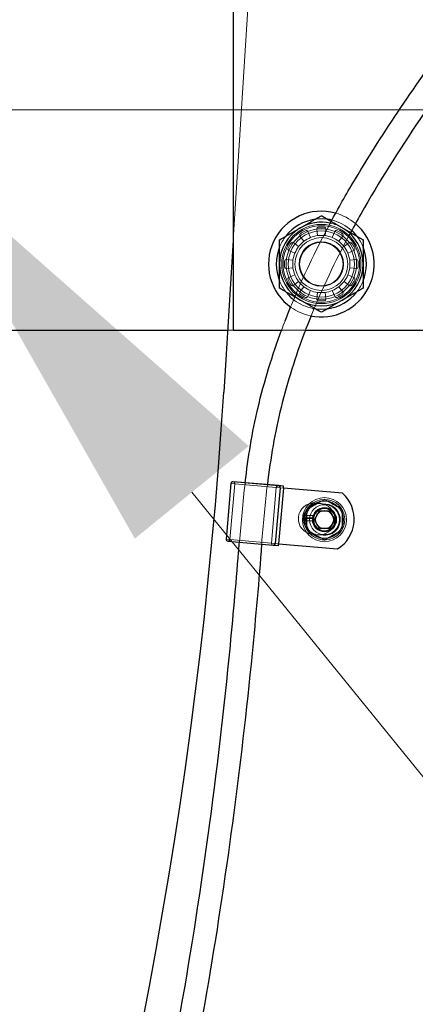
# Model space of a CAD drawing. Units: millimetres. Extents: x 622 to 8360, y 78 to 10896.
# Drawn here: x 2196 to 2286, y 4970 to 5193 of the extents above; entities that cross this region are included whole.
import ezdxf

# ---------------------------------------------------------------- set-up
doc = ezdxf.new("R2010")
doc.units = ezdxf.units.MM
doc.header["$LTSCALE"] = 40
for name, color, linetype, lineweight in [('Center Mark(Hillmar_metric)', 7, 'Continuous', 18), ('Dimensions(Hillmar_metric)', 7, 'Continuous', 13), ('Hidden Edges(Hillmar_metric)', 7, 'Continuous', 18), ('Overlay [based on Phantom Lines(Hillmar_metric)]', 7, 'Continuous', 25), ('Visible Edges(Hillmar_metric)', 7, 'Continuous', 25)]:
    doc.layers.add(name, color=color, linetype=linetype, lineweight=lineweight)
doc.styles.add('Hillmar_metric_Dimensions', font='arial.ttf')
doc.dimstyles.new('DEFAULT-ISO-Method 1b-Hillmar_metric', dxfattribs={"dimscale": 40, "dimtxt": 2, "dimasz": 2.5, "dimexe": 1, "dimexo": 1, "dimgap": 0.25, "dimtad": 1, "dimtih": 1, "dimtoh": 1, "dimrnd": 1e-08, "dimdsep": 46, "dimtxsty": 'Hillmar_metric_Dimensions', "dimcen": 0.09, "dimdle": 8, "dimclrd": 7, "dimclre": 7, "dimclrt": 7, "dimazin": 2, "dimtfac": 0.75, "dimtmove": 0, "dimatfit": 3, "dimfxl": 1, "dimtolj": 1, "dimlwd": 9, "dimlwe": 9, "dimarcsym": 0})

# ---------------------------------------------------------------- blocks, each defined once
blk = doc.blocks.new('*D26')
at = {"layer": 'Defpoints', "color": 0, "linetype": 'Continuous', "transparency": 16777216}
for p in [(2844.21, 5172.8), (1780.33, 4662.8), (2954.21, 4662.8)]:
    blk.add_point(p, dxfattribs=at)
at = {"layer": 'Dimensions(Hillmar_metric)', "color": 7, "linetype": 'Continuous', "lineweight": 9, "transparency": 16777216}
for p, q in [((2804.21, 5172.8), (1740.33, 5172.8)), ((1780.33, 5072.8), (1780.33, 4968.65)), ((1780.33, 4762.8), (1780.33, 4866.96)), ((2914.21, 4662.8), (1740.33, 4662.8))]:
    blk.add_line(p, q, dxfattribs=at)
at = {"layer": 'Dimensions(Hillmar_metric)', "color": 7, "linetype": 'Continuous', "transparency": 16777216}
for points in [[(1763.67, 5072.8), (1797, 5072.8), (1780.33, 5172.8)], [(1763.67, 4762.8), (1797, 4762.8), (1780.33, 4662.8)]]:
    blk.add_solid(points, dxfattribs=at)
at = {"layer": 'Dimensions(Hillmar_metric)', "color": 7, "linetype": 'Continuous', "lineweight": 13, "transparency": 16777216, "insert": (1780.33, 4917.8), "char_height": 80, "attachment_point": 5, "style": 'Hillmar_metric_Dimensions'}
blk.add_mtext('\\A1;510', dxfattribs=at)
blk = doc.blocks.new('*D28')
at = {"layer": 'Defpoints', "color": 0, "linetype": 'Continuous', "transparency": 16777216}
for p in [(2954.21, 5942.8), (2054.21, 4734.7), (2954.21, 4734.7)]:
    blk.add_point(p, dxfattribs=at)
at = {"layer": 'Dimensions(Hillmar_metric)', "color": 7, "linetype": 'Continuous', "lineweight": 9, "transparency": 16777216}
for p, q in [((2054.21, 4774.7), (2054.21, 5982.8)), ((2954.21, 4774.7), (2954.21, 5982.8)), ((2154.21, 5942.8), (2854.21, 5942.8))]:
    blk.add_line(p, q, dxfattribs=at)
at = {"layer": 'Dimensions(Hillmar_metric)', "color": 7, "linetype": 'Continuous', "transparency": 16777216}
for points in [[(2154.21, 5959.47), (2154.21, 5926.14), (2054.21, 5942.8)], [(2854.21, 5959.47), (2854.21, 5926.14), (2954.21, 5942.8)]]:
    blk.add_solid(points, dxfattribs=at)
at = {"layer": 'Dimensions(Hillmar_metric)', "color": 7, "linetype": 'Continuous', "lineweight": 13, "transparency": 16777216, "insert": (2504.21, 5994.19), "char_height": 80, "attachment_point": 5, "style": 'Hillmar_metric_Dimensions'}
blk.add_mtext('\\A1;900 MOUNT', dxfattribs=at)
blk = doc.blocks.new('*D30')
at = {"layer": 'Defpoints', "color": 0, "linetype": 'Continuous', "transparency": 16777216}
for p in [(2156.71, 5182.04), (2171.72, 5163.57)]:
    blk.add_point(p, dxfattribs=at)
at = {"layer": 'Dimensions(Hillmar_metric)', "color": 7, "linetype": 'Continuous', "lineweight": 9, "transparency": 16777216}
for p, q in [((1830.3, 5583.71), (1730.3, 5583.71)), ((2093.64, 5259.64), (1830.3, 5583.71)), ((2171.72, 5163.57), (2156.71, 5182.04)), ((2234.78, 5085.96), (2297.85, 5008.35))]:
    blk.add_line(p, q, dxfattribs=at)
at = {"layer": 'Dimensions(Hillmar_metric)', "color": 7, "linetype": 'Continuous', "transparency": 16777216}
for points in [[(2106.58, 5270.15), (2080.71, 5249.13), (2156.71, 5182.04)], [(2247.72, 5096.47), (2221.85, 5075.45), (2171.72, 5163.57)]]:
    blk.add_solid(points, dxfattribs=at)
at = {"layer": 'Dimensions(Hillmar_metric)', "color": 7, "linetype": 'Continuous', "lineweight": 13, "transparency": 16777216, "insert": (1559.07, 5583.71), "char_height": 80, "attachment_point": 5, "style": 'Hillmar_metric_Dimensions'}
blk.add_mtext('\\A1;4x∅24', dxfattribs=at)
blk = doc.blocks.new('*D31')
at = {"layer": 'Defpoints', "color": 0, "linetype": 'Continuous', "transparency": 16777216}
for p in [(2351.39, 5355), (1484.03, 4087.17), (1909.59, 4087.17)]:
    blk.add_point(p, dxfattribs=at)
at = {"layer": 'Dimensions(Hillmar_metric)', "color": 7, "linetype": 'Continuous', "lineweight": 9, "transparency": 16777216}
for p, q in [((2311.39, 5355), (1444.03, 5355)), ((1484.03, 5255), (1484.03, 4771.93)), ((1484.03, 4187.17), (1484.03, 4670.24)), ((1869.59, 4087.17), (1444.03, 4087.17))]:
    blk.add_line(p, q, dxfattribs=at)
at = {"layer": 'Dimensions(Hillmar_metric)', "color": 7, "linetype": 'Continuous', "transparency": 16777216}
for points in [[(1467.36, 5255), (1500.7, 5255), (1484.03, 5355)], [(1467.36, 4187.17), (1500.7, 4187.17), (1484.03, 4087.17)]]:
    blk.add_solid(points, dxfattribs=at)
at = {"layer": 'Dimensions(Hillmar_metric)', "color": 7, "linetype": 'Continuous', "lineweight": 13, "transparency": 16777216, "insert": (1484.03, 4721.09), "char_height": 80, "attachment_point": 5, "style": 'Hillmar_metric_Dimensions'}
blk.add_mtext('\\A1;1268', dxfattribs=at)
blk = doc.blocks.new('*D32')
at = {"layer": 'Defpoints', "color": 0, "linetype": 'Continuous', "transparency": 16777216}
for p in [(1171.84, 5355), (2351.39, 5355), (1425.98, 3900.09)]:
    blk.add_point(p, dxfattribs=at)
at = {"layer": 'Dimensions(Hillmar_metric)', "color": 7, "linetype": 'Continuous', "lineweight": 9, "transparency": 16777216}
for p, q in [((2311.39, 5355), (1131.84, 5355)), ((1171.84, 5255), (1171.84, 4678.39)), ((1171.84, 4000.09), (1171.84, 4576.7)), ((1385.98, 3900.09), (1131.84, 3900.09))]:
    blk.add_line(p, q, dxfattribs=at)
at = {"layer": 'Dimensions(Hillmar_metric)', "color": 7, "linetype": 'Continuous', "transparency": 16777216}
for points in [[(1155.18, 5255), (1188.51, 5255), (1171.84, 5355)], [(1155.18, 4000.09), (1188.51, 4000.09), (1171.84, 3900.09)]]:
    blk.add_solid(points, dxfattribs=at)
at = {"layer": 'Dimensions(Hillmar_metric)', "color": 7, "linetype": 'Continuous', "lineweight": 13, "transparency": 16777216, "insert": (1171.84, 4627.55), "char_height": 80, "attachment_point": 5, "style": 'Hillmar_metric_Dimensions'}
blk.add_mtext('\\A1;1455', dxfattribs=at)
blk = doc.blocks.new('*D36')
at = {"layer": 'Defpoints', "color": 0, "linetype": 'Continuous', "transparency": 16777216}
for p in [(1780.33, 5342.8), (2531.08, 5342.8), (2844.21, 5172.8)]:
    blk.add_point(p, dxfattribs=at)
at = {"layer": 'Dimensions(Hillmar_metric)', "color": 7, "linetype": 'Continuous', "lineweight": 9, "transparency": 16777216}
for p, q in [((1780.33, 5442.8), (1780.33, 5542.8)), ((2491.08, 5342.8), (1740.33, 5342.8)), ((1780.33, 5342.8), (1780.33, 5308.65)), ((1780.33, 5172.8), (1780.33, 5206.96)), ((2804.21, 5172.8), (1740.33, 5172.8)), ((1780.33, 5072.8), (1780.33, 4972.8))]:
    blk.add_line(p, q, dxfattribs=at)
at = {"layer": 'Dimensions(Hillmar_metric)', "color": 7, "linetype": 'Continuous', "transparency": 16777216}
for points in [[(1763.67, 5442.8), (1797, 5442.8), (1780.33, 5342.8)], [(1763.67, 5072.8), (1797, 5072.8), (1780.33, 5172.8)]]:
    blk.add_solid(points, dxfattribs=at)
at = {"layer": 'Dimensions(Hillmar_metric)', "color": 7, "linetype": 'Continuous', "lineweight": 13, "transparency": 16777216, "insert": (1780.33, 5257.8), "char_height": 80, "attachment_point": 5, "style": 'Hillmar_metric_Dimensions'}
blk.add_mtext('\\A1;170', dxfattribs=at)

msp = doc.modelspace()

# ---------------------------------------------------------------- linework, layer by layer
at = {"layer": 'Center Mark(Hillmar_metric)'}
msp.add_line((2236.114, 5172.802), (2092.314, 5172.802), dxfattribs=at)
at = {"layer": 'Hidden Edges(Hillmar_metric)'}
for p, q in [((2249.22, 5222.802), (2244.214, 5143.233)), ((2261.162, 5145.17), (2261.727, 5143.807)), ((2263.366, 5144.246), (2263.173, 5145.709)), ((2265.255, 5145.709), (2265.063, 5144.246)), ((2266.702, 5143.807), (2267.266, 5145.17)), ((2257.887, 5142.657), (2259.057, 5141.759)), ((2260.257, 5142.958), (2259.359, 5144.129)), ((2269.069, 5144.129), (2268.171, 5142.958)), ((2269.371, 5141.759), (2270.542, 5142.657)), ((2258.209, 5140.289), (2256.846, 5140.854)), ((2271.583, 5140.854), (2270.219, 5140.289)), ((2256.307, 5138.843), (2257.77, 5138.65)), ((2270.659, 5138.65), (2272.122, 5138.843)), ((2257.77, 5136.953), (2256.307, 5136.761)), ((2272.122, 5136.761), (2270.659, 5136.953)), ((2256.846, 5134.75), (2258.209, 5135.314)), ((2259.057, 5133.845), (2257.887, 5132.947)), ((2270.542, 5132.947), (2269.371, 5133.845)), ((2270.219, 5135.314), (2271.583, 5134.75)), ((2259.359, 5131.474), (2260.257, 5132.645)), ((2261.727, 5131.796), (2261.162, 5130.433)), ((2263.173, 5129.894), (2263.366, 5131.357)), ((2265.063, 5131.357), (2265.255, 5129.894)), ((2267.266, 5130.433), (2266.702, 5131.796)), ((2268.171, 5132.645), (2269.069, 5131.474)), ((2242.929, 5122.802), (2244.214, 5122.802)), ((2255.342, 5122.802), (2260.612, 5122.802)), ((2244.548, 5087.909), (2243.441, 5075.258)), ((2243.713, 5087.982), (2254.821, 5087.01)), ((2254.452, 5087.451), (2244.153, 5088.352)), ((2252.88, 5074.432), (2253.986, 5087.083)), ((2255.647, 5087.346), (2254.452, 5087.451)), ((2255.612, 5086.941), (2254.821, 5087.01)), ((2262.866, 5083.515), (2265.244, 5083.307)), ((2262.244, 5079.991), (2260.34, 5079.991)), ((2262.272, 5080.204), (2260.356, 5080.204)), ((2260.429, 5080.684), (2262.4, 5080.684)), ((2260.34, 5079.511), (2262.244, 5079.511)), ((2253.715, 5074.359), (2242.606, 5075.331)), ((2264.622, 5076.196), (2262.244, 5076.404)), ((2242.976, 5074.89), (2253.274, 5073.989)), ((2253.274, 5073.989), (2254.469, 5073.885)), ((2253.715, 5074.359), (2254.505, 5074.29))]:
    msp.add_line(p, q, dxfattribs=at)
for centre, radius in [((2264.214, 5137.802), 9), ((2264.214, 5137.802), 8.7), ((2264.214, 5137.802), 8), ((2264.214, 5137.802), 7.5), ((2264.214, 5137.802), 6), ((2264.214, 5137.802), 5.053), ((2264.214, 5137.802), 4.926), ((2264.933, 5079.751), 5), ((2264.933, 5079.751), 3.4), ((2264.933, 5079.751), 2.75), ((2264.933, 5079.751), 2.65), ((2264.933, 5079.751), 2.5), ((2264.933, 5079.751), 2.5), ((2264.933, 5079.751), 2.067), ((2264.933, 5079.751), 2.009)]:
    msp.add_circle(centre, radius, dxfattribs=at)
for centre, radius, start, end in [((2264.214, 5137.802), 12, 49.84544, 74.29355), ((2264.214, 5137.802), 10.25, 82.05417, 97.94583), ((2264.214, 5137.802), 9.5, 60, 77.75911), ((2264.214, 5137.802), 10.25, 47.8513, 76.55312), ((2259.669, 5144.366), 0.39, 124.70047, 217.5), ((2264.214, 5137.802), 8.375, 115.29953, 124.70047), ((2260.802, 5145.021), 0.39, 22.5, 115.29953), ((2263.56, 5145.76), 0.39, 94.70047, 187.5), ((2264.214, 5137.802), 8.375, 85.29953, 94.70047), ((2264.869, 5145.76), 0.39, 352.5, 85.29953), ((2267.627, 5145.021), 0.39, 64.70047, 157.5), ((2264.214, 5137.802), 8.375, 55.29953, 64.70047), ((2264.214, 5137.802), 9.5, 46.73814, 60), ((2268.76, 5144.366), 0.39, 322.5, 55.29953), ((2264.214, 5137.802), 10.25, 142.05417, 157.94583), ((2264.214, 5137.802), 8.375, 145.29953, 154.70047), ((2257.649, 5142.347), 0.39, 52.5, 145.29953), ((2264.214, 5137.802), 6.5, 127.5, 142.5), ((2264.214, 5137.802), 6.5, 112.5, 127.5), ((2264.214, 5137.802), 6.5, 97.5, 112.5), ((2264.214, 5137.802), 6.5, 82.5, 97.5), ((2264.214, 5137.802), 6.5, 67.5, 82.5), ((2264.214, 5137.802), 6.5, 52.5, 67.5), ((2264.214, 5137.802), 6.5, 37.5, 52.5), ((2270.779, 5142.347), 0.39, 34.70047, 127.5), ((2264.214, 5137.802), 8.375, 25.29953, 34.70047), ((2264.214, 5137.802), 10.25, 22.05417, 37.94583), ((2256.995, 5141.214), 0.39, 154.70047, 247.5), ((2264.214, 5137.802), 6.5, 157.5, 172.5), ((2264.214, 5137.802), 6.5, 142.5, 157.5), ((2264.214, 5137.802), 6.5, 22.5, 37.5), ((2264.214, 5137.802), 6.5, 7.5, 22.5), ((2271.433, 5141.214), 0.39, 292.5, 25.29953), ((2264.214, 5137.802), 8.375, 175.29953, 184.70047), ((2256.256, 5138.456), 0.39, 82.5, 175.29953), ((2264.214, 5137.802), 6.5, 172.5, 187.5), ((2264.214, 5137.802), 6.5, 352.5, 7.5), ((2272.172, 5138.456), 0.39, 4.70047, 97.5), ((2264.214, 5137.802), 8.375, 355.29953, 4.70047), ((2256.256, 5137.147), 0.39, 184.70047, 277.5), ((2264.214, 5137.802), 6.5, 187.5, 202.5), ((2264.214, 5137.802), 6.5, 337.5, 352.5), ((2272.172, 5137.147), 0.39, 262.5, 355.29953), ((2264.214, 5137.802), 10.25, 202.05417, 217.94583), ((2256.995, 5134.389), 0.39, 112.5, 205.29953), ((2264.214, 5137.802), 8.375, 205.29953, 214.70047), ((2264.214, 5137.802), 6.5, 202.5, 217.5), ((2264.214, 5137.802), 6.5, 217.5, 232.5), ((2264.214, 5137.802), 6.5, 307.5, 322.5), ((2264.214, 5137.802), 6.5, 322.5, 337.5), ((2264.214, 5137.802), 8.375, 325.29953, 334.70047), ((2271.433, 5134.389), 0.39, 334.70047, 67.5), ((2264.214, 5137.802), 10.25, 322.05417, 337.94583), ((2257.649, 5133.256), 0.39, 214.70047, 307.5), ((2259.669, 5131.237), 0.39, 142.5, 235.29953), ((2264.214, 5137.802), 6.5, 232.5, 247.5), ((2264.214, 5137.802), 6.5, 247.5, 262.5), ((2264.214, 5137.802), 6.5, 262.5, 277.5), ((2264.214, 5137.802), 6.5, 277.5, 292.5), ((2264.214, 5137.802), 6.5, 292.5, 307.5), ((2268.76, 5131.237), 0.39, 304.70047, 37.5), ((2270.779, 5133.256), 0.39, 232.5, 325.29953), ((2264.214, 5137.802), 10.25, 233.58344, 259.17639), ((2264.214, 5137.802), 8.375, 235.29953, 244.70047), ((2260.802, 5130.583), 0.39, 244.70047, 337.5), ((2263.56, 5129.844), 0.39, 172.5, 265.29953), ((2264.214, 5137.802), 8.375, 265.29953, 274.70047), ((2264.869, 5129.844), 0.39, 274.70047, 7.5), ((2267.627, 5130.583), 0.39, 202.5, 295.29953), ((2264.214, 5137.802), 8.375, 295.29953, 304.70047), ((2264.214, 5137.802), 12, 235.25544, 257.8555), ((2264.214, 5137.802), 10.25, 262.05417, 277.94583), ((2244.118, 5087.947), 0.406, 85, 175), ((2244.118, 5087.947), 0.406, 355, 85), ((2244.118, 5087.947), 0.432, 355, 85), ((2254.417, 5087.046), 0.432, 85, 175), ((2254.417, 5087.046), 0.406, 355, 175), ((2264.933, 5079.751), 4.6, 174.3507, 168.30002), ((2262.555, 5079.96), 3.569, 85, 265), ((2263.744, 5079.856), 3.569, 237.74736, 112.25264), ((2264.933, 5079.751), 2.7, 170.34523, 159.78835), ((2264.933, 5079.751), 3.569, 265, 85), ((2264.933, 5079.751), 4.6, 168.30002, 174.3507), ((2264.933, 5079.751), 2.7, 159.78835, 170.34523), ((2243.011, 5075.295), 0.406, 175, 265), ((2243.011, 5075.295), 0.432, 265, 355), ((2243.011, 5075.295), 0.406, 265, 355), ((2253.31, 5074.394), 0.432, 175, 265), ((2253.31, 5074.394), 0.406, 175, 355)]:
    msp.add_arc(centre, radius, start, end, dxfattribs=at)
for points, weights in [([(2266.443, 5147.484), (2267.732, 5146.74), (2268.964, 5146.029)], [1.01878928055, 1.02086699883, 1]), ([(2268.964, 5146.029), (2269.893, 5145.493), (2270.845, 5144.943)], [1, 1.01564112135, 1.01839088986]), ([(2260.933, 5082.061), (2262.933, 5083.216), (2264.933, 5084.37)], [1, 1.15470053838, 1]), ([(2264.933, 5084.37), (2266.933, 5083.216), (2268.933, 5082.061)], [1, 1.15470053838, 1]), ([(2260.933, 5077.442), (2260.933, 5079.751), (2260.933, 5082.061)], [1, 1.15470053838, 1]), ([(2268.933, 5082.061), (2268.933, 5079.751), (2268.933, 5077.442)], [1, 1.15470053838, 1]), ([(2264.933, 5075.133), (2262.933, 5076.287), (2260.933, 5077.442)], [1, 1.15470053838, 1]), ([(2268.933, 5077.442), (2266.933, 5076.287), (2264.933, 5075.133)], [1, 1.15470053838, 1])]:
    msp.add_rational_spline(points, weights, degree=2, dxfattribs=at)
for points, knots in [([(2258.168, 5130.323), (2258.215, 5130.434), (2258.262, 5130.546), (2260.644, 5136.144), (2263.225, 5141.47), (2266.036, 5146.726)], [93.5031989, 93.5031989, 93.5031989, 93.5031989, 93.5429958, 93.5429958, 95.5064857, 95.5064857, 95.5064857, 95.5064857]), ([(2251.948, 5087.695), (2251.436, 5083.512), (2251.048, 5079.291), (2250.705, 5074.809), (2250.682, 5074.501), (2250.658, 5074.193)], [80.7655343, 80.7655343, 80.7655343, 80.7655343, 82.0220019, 82.0220019, 82.1146894, 82.1146894, 82.1146894, 82.1146894])]:
    msp.add_open_spline(points, degree=3, knots=knots, dxfattribs=at)
for points in [[(2270.518, 5144.335), (2267.328, 5138.372), (2264.438, 5132.319), (2261.886, 5126.03)], [(2257.224, 5128.048), (2257.509, 5128.748), (2257.797, 5129.445), (2258.09, 5130.138)], [(2255.189, 5122.802), (2255.445, 5123.497), (2255.706, 5124.19), (2255.971, 5124.879)], [(2260.712, 5123.055), (2260.68, 5122.971), (2260.647, 5122.886), (2260.615, 5122.802)], [(2245.605, 5074.635), (2245.976, 5079.129), (2246.381, 5083.657), (2246.912, 5088.136)]]:
    msp.add_open_spline(points, degree=3, dxfattribs=at)
at = {"layer": 'Overlay [based on Phantom Lines(Hillmar_metric)]'}
for p, q in [((2244.214, 5222.802), (2244.214, 5122.802)), ((2244.214, 5143.233), (2242.044, 5108.732)), ((2129.214, 5122.802), (2242.929, 5122.802)), ((2244.214, 5122.802), (2255.342, 5122.802)), ((2260.612, 5122.802), (2466.714, 5122.802)), ((2243.688, 5087.984), (2242.581, 5075.333)), ((2254.454, 5087.476), (2244.156, 5088.377)), ((2254.847, 5087.008), (2253.74, 5074.357)), ((2255.649, 5087.371), (2254.454, 5087.476)), ((2255.612, 5086.941), (2254.505, 5074.29)), ((2255.612, 5086.941), (2255.649, 5087.371)), ((2269.021, 5085.768), (2255.612, 5086.941)), ((2262.624, 5079.751), (2263.779, 5081.751)), ((2263.779, 5081.751), (2266.088, 5081.751)), ((2266.088, 5081.751), (2267.243, 5079.751)), ((2263.779, 5077.751), (2262.624, 5079.751)), ((2266.088, 5077.751), (2263.779, 5077.751)), ((2267.243, 5079.751), (2266.088, 5077.751)), ((2242.974, 5074.865), (2253.272, 5073.964)), ((2253.272, 5073.964), (2254.467, 5073.859)), ((2254.467, 5073.859), (2254.505, 5074.29)), ((2254.505, 5074.29), (2267.914, 5073.116))]:
    msp.add_line(p, q, dxfattribs=at)
msp.add_circle((2264.933, 5079.751), 4.25, dxfattribs=at)
for centre, radius, start, end in [((2264.214, 5137.802), 12, 74.29355, 235.25544), ((2264.214, 5137.802), 9.5, 77.75911, 120), ((2264.214, 5137.802), 12, 257.8555, 49.84544), ((2264.214, 5137.802), 9.5, 120, 180), ((2264.214, 5137.802), 9.5, 0, 46.73814), ((2264.214, 5137.802), 9.5, 180, 240), ((2264.214, 5137.802), 9.5, 300, 0), ((2264.214, 5137.802), 9.5, 240, 300), ((1144.214, 5177.802), 1100, 300.442052, 356.4), ((2244.118, 5087.947), 0.432, 85, 175), ((2254.417, 5087.046), 0.432, 355, 85), ((2263.744, 5079.856), 7.925, 301.7473, 48.2527), ((2263.744, 5079.856), 3.569, 112.25264, 237.74736), ((2243.011, 5075.295), 0.432, 175, 265), ((2253.31, 5074.394), 0.432, 265, 355)]:
    msp.add_arc(centre, radius, start, end, dxfattribs=at)
for points, knots in [([(2416.574, 5265.501), (2405.833, 5264.094), (2395.183, 5261.81), (2373.794, 5254.727), (2363, 5249.584), (2345.326, 5237.965), (2337.903, 5231.833), (2322.715, 5217.337), (2315.025, 5208.652), (2300.32, 5190.215), (2293.077, 5180.199), (2281.742, 5163.468), (2277.259, 5156.378), (2272.311, 5147.634), (2271.403, 5145.988), (2270.518, 5144.335)], [54.1140347, 54.1140347, 54.1140347, 54.1140347, 57.3444828, 57.3444828, 60.9066549, 60.9066549, 63.9309614, 63.9309614, 67.5020231, 67.5020231, 71.0732196, 71.0732196, 73.7541733, 73.7541733, 74.3744068, 74.3744068, 74.3744068, 74.3744068]), ([(2266.036, 5146.726), (2267.728, 5149.891), (2269.504, 5153.031), (2277.65, 5166.794), (2285.116, 5177.747), (2298.698, 5196.35), (2304.679, 5204.054), (2317.207, 5218.68), (2323.849, 5225.684), (2339.935, 5240.306), (2349.824, 5247.702), (2367.952, 5257.43), (2375.579, 5260.659), (2383.431, 5263.264)], [95.5064857, 95.5064857, 95.5064857, 95.5064857, 96.6888585, 96.6888585, 100.6988854, 100.6988854, 103.6023213, 103.6023213, 106.6049365, 106.6049365, 110.4277766, 110.4277766, 112.9114431, 112.9114431, 112.9114431, 112.9114431]), ([(2246.912, 5088.136), (2247.596, 5093.902), (2248.488, 5099.587), (2251.254, 5111.176), (2253.084, 5117.098), (2255.189, 5122.802)], [88.9203978, 88.9203978, 88.9203978, 88.9203978, 90.6530626, 90.6530626, 92.6225597, 92.6225597, 92.6225597, 92.6225597]), ([(2260.615, 5122.802), (2260.546, 5122.622), (2260.478, 5122.442), (2258.348, 5116.808), (2256.533, 5111.124), (2253.665, 5099.61), (2252.681, 5093.692), (2251.948, 5087.695)], [76.9914339, 76.9914339, 76.9914339, 76.9914339, 77.0544398, 77.0544398, 78.9642451, 78.9642451, 80.7655343, 80.7655343, 80.7655343, 80.7655343]), ([(2169.261, 4761.442), (2186.738, 4800.567), (2201.666, 4840.958), (2220.303, 4908.779), (2226.358, 4935.687), (2236.459, 4991.112), (2240.41, 5019.7), (2244.028, 5055.911), (2244.707, 5063.468), (2245.409, 5072.227), (2245.506, 5073.43), (2245.605, 5074.635)], [55.1930506, 55.1930506, 55.1930506, 55.1930506, 68.0360427, 68.0360427, 76.2944019, 76.2944019, 84.9375137, 84.9375137, 87.2139109, 87.2139109, 87.5746998, 87.5746998, 87.5746998, 87.5746998]), ([(2250.658, 5074.193), (2250.018, 5065.908), (2249.293, 5057.629), (2245.939, 5023.61), (2242.53, 4997.923), (2232.994, 4942.283), (2226.475, 4912.341), (2210.817, 4854.845), (2201.806, 4827.177), (2185.922, 4786.338), (2180.026, 4772.758), (2173.903, 4759.277)], [82.1146894, 82.1146894, 82.1146894, 82.1146894, 84.6082978, 84.6082978, 92.3718009, 92.3718009, 101.5435621, 101.5435621, 110.2495089, 110.2495089, 114.6895863, 114.6895863, 114.6895863, 114.6895863])]:
    msp.add_open_spline(points, degree=3, knots=knots, dxfattribs=at)
for points, weights in [([(2259.464, 5146.029), (2261.669, 5147.302), (2264.214, 5148.771)], [1, 1.0379548493, 1]), ([(2264.214, 5148.771), (2265.384, 5148.096), (2266.443, 5147.484)], [1, 1.01708785047, 1.01878928055]), ([(2254.714, 5143.287), (2257.26, 5144.756), (2259.464, 5146.029)], [1, 1.0379548493, 1]), ([(2270.845, 5144.943), (2272.195, 5144.164), (2273.714, 5143.287)], [1.01839088986, 1.02231372795, 1]), ([(2254.714, 5137.802), (2254.714, 5140.347), (2254.714, 5143.287)], [1, 1.0379548493, 1]), ([(2273.714, 5143.287), (2273.714, 5140.347), (2273.714, 5137.802)], [1, 1.0379548493, 1]), ([(2254.714, 5132.317), (2254.714, 5135.256), (2254.714, 5137.802)], [1, 1.0379548493, 1]), ([(2273.714, 5137.802), (2273.714, 5135.256), (2273.714, 5132.317)], [1, 1.0379548493, 1]), ([(2259.464, 5129.574), (2257.26, 5130.847), (2254.714, 5132.317)], [1, 1.0379548493, 1]), ([(2273.714, 5132.317), (2271.169, 5130.847), (2268.964, 5129.574)], [1, 1.0379548493, 1]), ([(2264.214, 5126.832), (2261.669, 5128.302), (2259.464, 5129.574)], [1, 1.0379548493, 1]), ([(2268.964, 5129.574), (2266.76, 5128.302), (2264.214, 5126.832)], [1, 1.0379548493, 1])]:
    msp.add_rational_spline(points, weights, degree=2, dxfattribs=at)
for points in [[(2258.09, 5130.138), (2258.116, 5130.2), (2258.142, 5130.261), (2258.168, 5130.323)], [(2255.971, 5124.879), (2256.379, 5125.943), (2256.797, 5126.999), (2257.224, 5128.048)], [(2261.886, 5126.03), (2261.486, 5125.044), (2261.095, 5124.053), (2260.712, 5123.055)]]:
    msp.add_open_spline(points, degree=3, dxfattribs=at)
at = {"layer": 'Visible Edges(Hillmar_metric)'}
for p, q in [((2244.214, 5222.802), (2244.214, 5122.802)), ((2244.214, 5143.233), (2242.044, 5108.732)), ((2129.214, 5122.802), (2242.929, 5122.802)), ((2244.214, 5122.802), (2255.342, 5122.802)), ((2260.612, 5122.802), (2466.714, 5122.802)), ((2243.688, 5087.984), (2242.581, 5075.333)), ((2254.454, 5087.476), (2244.156, 5088.377)), ((2254.847, 5087.008), (2253.74, 5074.357)), ((2255.649, 5087.371), (2254.454, 5087.476)), ((2255.612, 5086.941), (2254.505, 5074.29)), ((2255.612, 5086.941), (2255.649, 5087.371)), ((2269.021, 5085.768), (2255.612, 5086.941)), ((2262.624, 5079.751), (2263.779, 5081.751)), ((2263.779, 5081.751), (2266.088, 5081.751)), ((2266.088, 5081.751), (2267.243, 5079.751)), ((2263.779, 5077.751), (2262.624, 5079.751)), ((2266.088, 5077.751), (2263.779, 5077.751)), ((2267.243, 5079.751), (2266.088, 5077.751)), ((2242.974, 5074.865), (2253.272, 5073.964)), ((2253.272, 5073.964), (2254.467, 5073.859)), ((2254.467, 5073.859), (2254.505, 5074.29)), ((2254.505, 5074.29), (2267.914, 5073.116))]:
    msp.add_line(p, q, dxfattribs=at)
msp.add_circle((2264.933, 5079.751), 4.25, dxfattribs=at)
for centre, radius, start, end in [((2264.214, 5137.802), 12, 74.29355, 235.25544), ((2264.214, 5137.802), 10.25, 97.94583, 142.05417), ((2264.214, 5137.802), 9.5, 77.75911, 120), ((2264.214, 5137.802), 12, 257.8555, 49.84544), ((2264.214, 5137.802), 10.25, 76.55312, 82.05417), ((2264.214, 5137.802), 9.5, 120, 180), ((2264.214, 5137.802), 9.5, 0, 46.73814), ((2264.214, 5137.802), 10.25, 37.94583, 47.8513), ((2264.214, 5137.802), 10.25, 157.94583, 202.05417), ((2264.214, 5137.802), 10.25, 337.94583, 22.05417), ((2264.214, 5137.802), 9.5, 180, 240), ((2264.214, 5137.802), 9.5, 300, 0), ((2264.214, 5137.802), 10.25, 217.94583, 233.58344), ((2264.214, 5137.802), 10.25, 277.94583, 322.05417), ((2264.214, 5137.802), 9.5, 240, 300), ((2264.214, 5137.802), 10.25, 259.17639, 262.05417), ((1144.214, 5177.802), 1100, 300.442052, 356.4), ((2244.118, 5087.947), 0.432, 85, 175), ((2254.417, 5087.046), 0.432, 355, 85), ((2263.744, 5079.856), 7.925, 301.7473, 48.2527), ((2263.744, 5079.856), 3.569, 112.25264, 237.74736), ((2243.011, 5075.295), 0.432, 175, 265), ((2253.31, 5074.394), 0.432, 265, 355)]:
    msp.add_arc(centre, radius, start, end, dxfattribs=at)
for points, knots in [([(2416.574, 5265.501), (2405.833, 5264.094), (2395.183, 5261.81), (2373.794, 5254.727), (2363, 5249.584), (2345.326, 5237.965), (2337.903, 5231.833), (2322.715, 5217.337), (2315.025, 5208.652), (2300.32, 5190.215), (2293.077, 5180.199), (2281.742, 5163.468), (2277.259, 5156.378), (2272.311, 5147.634), (2271.403, 5145.988), (2270.518, 5144.335)], [54.1140347, 54.1140347, 54.1140347, 54.1140347, 57.3444828, 57.3444828, 60.9066549, 60.9066549, 63.9309614, 63.9309614, 67.5020231, 67.5020231, 71.0732196, 71.0732196, 73.7541733, 73.7541733, 74.3744068, 74.3744068, 74.3744068, 74.3744068]), ([(2266.036, 5146.726), (2267.728, 5149.891), (2269.504, 5153.031), (2277.65, 5166.794), (2285.116, 5177.747), (2298.698, 5196.35), (2304.679, 5204.054), (2317.207, 5218.68), (2323.849, 5225.684), (2339.935, 5240.306), (2349.824, 5247.702), (2367.952, 5257.43), (2375.579, 5260.659), (2383.431, 5263.264)], [95.5064857, 95.5064857, 95.5064857, 95.5064857, 96.6888585, 96.6888585, 100.6988854, 100.6988854, 103.6023213, 103.6023213, 106.6049365, 106.6049365, 110.4277766, 110.4277766, 112.9114431, 112.9114431, 112.9114431, 112.9114431]), ([(2246.912, 5088.136), (2247.596, 5093.902), (2248.488, 5099.587), (2251.254, 5111.176), (2253.084, 5117.098), (2255.189, 5122.802)], [88.9203978, 88.9203978, 88.9203978, 88.9203978, 90.6530626, 90.6530626, 92.6225597, 92.6225597, 92.6225597, 92.6225597]), ([(2260.615, 5122.802), (2260.546, 5122.622), (2260.478, 5122.442), (2258.348, 5116.808), (2256.533, 5111.124), (2253.665, 5099.61), (2252.681, 5093.692), (2251.948, 5087.695)], [76.9914339, 76.9914339, 76.9914339, 76.9914339, 77.0544398, 77.0544398, 78.9642451, 78.9642451, 80.7655343, 80.7655343, 80.7655343, 80.7655343]), ([(2169.261, 4761.442), (2186.738, 4800.567), (2201.666, 4840.958), (2220.303, 4908.779), (2226.358, 4935.687), (2236.459, 4991.112), (2240.41, 5019.7), (2244.028, 5055.911), (2244.707, 5063.468), (2245.409, 5072.227), (2245.506, 5073.43), (2245.605, 5074.635)], [55.1930506, 55.1930506, 55.1930506, 55.1930506, 68.0360427, 68.0360427, 76.2944019, 76.2944019, 84.9375137, 84.9375137, 87.2139109, 87.2139109, 87.5746998, 87.5746998, 87.5746998, 87.5746998]), ([(2250.658, 5074.193), (2250.018, 5065.908), (2249.293, 5057.629), (2245.939, 5023.61), (2242.53, 4997.923), (2232.994, 4942.283), (2226.475, 4912.341), (2210.817, 4854.845), (2201.806, 4827.177), (2185.922, 4786.338), (2180.026, 4772.758), (2173.903, 4759.277)], [82.1146894, 82.1146894, 82.1146894, 82.1146894, 84.6082978, 84.6082978, 92.3718009, 92.3718009, 101.5435621, 101.5435621, 110.2495089, 110.2495089, 114.6895863, 114.6895863, 114.6895863, 114.6895863])]:
    msp.add_open_spline(points, degree=3, knots=knots, dxfattribs=at)
for points, weights in [([(2259.464, 5146.029), (2261.669, 5147.302), (2264.214, 5148.771)], [1, 1.0379548493, 1]), ([(2264.214, 5148.771), (2265.384, 5148.096), (2266.443, 5147.484)], [1, 1.01708785047, 1.01878928055]), ([(2254.714, 5143.287), (2257.26, 5144.756), (2259.464, 5146.029)], [1, 1.0379548493, 1]), ([(2270.845, 5144.943), (2272.195, 5144.164), (2273.714, 5143.287)], [1.01839088986, 1.02231372795, 1]), ([(2254.714, 5137.802), (2254.714, 5140.347), (2254.714, 5143.287)], [1, 1.0379548493, 1]), ([(2273.714, 5143.287), (2273.714, 5140.347), (2273.714, 5137.802)], [1, 1.0379548493, 1]), ([(2254.714, 5132.317), (2254.714, 5135.256), (2254.714, 5137.802)], [1, 1.0379548493, 1]), ([(2273.714, 5137.802), (2273.714, 5135.256), (2273.714, 5132.317)], [1, 1.0379548493, 1]), ([(2259.464, 5129.574), (2257.26, 5130.847), (2254.714, 5132.317)], [1, 1.0379548493, 1]), ([(2273.714, 5132.317), (2271.169, 5130.847), (2268.964, 5129.574)], [1, 1.0379548493, 1]), ([(2264.214, 5126.832), (2261.669, 5128.302), (2259.464, 5129.574)], [1, 1.0379548493, 1]), ([(2268.964, 5129.574), (2266.76, 5128.302), (2264.214, 5126.832)], [1, 1.0379548493, 1])]:
    msp.add_rational_spline(points, weights, degree=2, dxfattribs=at)
for points in [[(2258.09, 5130.138), (2258.116, 5130.2), (2258.142, 5130.261), (2258.168, 5130.323)], [(2255.971, 5124.879), (2256.379, 5125.943), (2256.797, 5126.999), (2257.224, 5128.048)], [(2261.886, 5126.03), (2261.486, 5125.044), (2261.095, 5124.053), (2260.712, 5123.055)]]:
    msp.add_open_spline(points, degree=3, dxfattribs=at)

# ---------------------------------------------------------------- dimensions: what is measured, and where the dimension line sits
at = {"layer": 'Dimensions(Hillmar_metric)', "color": 7, "linetype": 'Continuous', "lineweight": 13}
dim = msp.add_linear_dim(base=(2954.214, 5942.802), p1=(2054.214, 4734.702), p2=(2954.214, 4734.702), angle=180, text='<> MOUNT', dimstyle='DEFAULT-ISO-Method 1b-Hillmar_metric', override={"dimgap": 0.25, "dimtih": 0, "dimtoh": 0, "dimdec": 2, "dimtol": 0, "dimlim": 0, "dimtp": 0, "dimtm": 0, "dimtdec": 2, "dimtofl": 0, "dimatfit": 1}, dxfattribs=at)
dim.commit()
dim.dimension.update_dxf_attribs({"geometry": '*D28', "text_midpoint": (2504.214, 5942.802), "dimtype": 160})
dim = msp.add_diameter_dim_2p(p1=(2171.719, 5163.567), p2=(2156.709, 5182.037), text='4x<>', dimstyle='DEFAULT-ISO-Method 1b-Hillmar_metric', override={"dimgap": 0.25, "dimtad": 0, "dimdec": 0, "dimlfac": 1, "dimtol": 0, "dimlim": 0, "dimtp": 0, "dimtm": 0, "dimtdec": 2, "dimatfit": 2}, dxfattribs=at)
dim.commit()
dim.dimension.update_dxf_attribs({"geometry": '*D30', "text_midpoint": (1559.068, 5583.707), "dimtype": 163})
for base, p1, p2, angle, override, picture, middle in [((1780.334, 5342.802), (2844.214, 5172.802), (2531.075, 5342.802), 270, {"dimgap": 0.25, "dimdec": 2, "dimtol": 0, "dimlim": 0, "dimtp": 0, "dimtm": 0, "dimtdec": 2, "dimtofl": 1, "dimatfit": 1}, '*D36', (1780.334, 5257.802)), ((1171.842, 5355.002), (1425.985, 3900.089), (2351.385, 5355.002), 90, {"dimgap": 0.25, "dimdec": 0, "dimtol": 0, "dimlim": 0, "dimtp": 0, "dimtm": 0, "dimtdec": 2, "dimtofl": 0, "dimatfit": 1}, '*D32', (1171.842, 4627.545)), ((1484.03, 4087.17), (2351.385, 5355.002), (1909.592, 4087.17), 90, {"dimgap": 0.25, "dimdec": 0, "dimtol": 0, "dimlim": 0, "dimtp": 0, "dimtm": 0, "dimtdec": 2, "dimtofl": 0, "dimatfit": 1}, '*D31', (1484.03, 4721.086)), ((1780.334, 4662.802), (2844.214, 5172.802), (2954.214, 4662.802), 90, {"dimgap": 0.25, "dimdec": 2, "dimtol": 0, "dimlim": 0, "dimtp": 0, "dimtm": 0, "dimtdec": 2, "dimtofl": 0, "dimatfit": 1}, '*D26', (1780.334, 4917.802))]:
    dim = msp.add_linear_dim(base=base, p1=p1, p2=p2, angle=angle, dimstyle='DEFAULT-ISO-Method 1b-Hillmar_metric', override=override, dxfattribs=at)
    dim.commit()
    dim.dimension.update_dxf_attribs({"geometry": picture, "text_midpoint": middle, "dimtype": 160})

doc.saveas('drawing.dxf')
